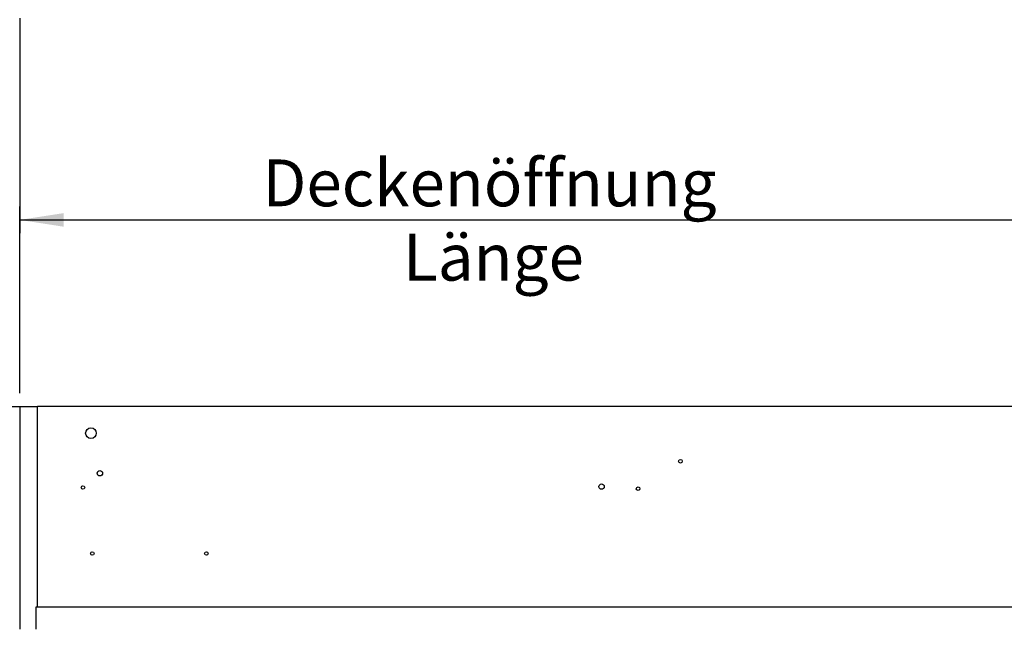
# Model space of a CAD drawing. Extents: x 5 to 415, y 4 to 292.
# Drawn here: x 125 to 199, y 191 to 237 of the extents above; entities that cross this region are included whole.
import ezdxf

# ---------------------------------------------------------------- set-up
doc = ezdxf.new("R2010")
doc.units = 0
doc.linetypes.add('SLD-DURCHGEHEND', pattern=[0])
doc.layers.add('AM_0', color=7, linetype='CONTINUOUS')
doc.layers.add('AM_5', color=5, linetype='SLD-DURCHGEHEND')
doc.styles.add('SLDTEXTSTYLE0', font='TXT', dxfattribs={"width": 0.75})
doc.dimstyles.new('SLDDIMSTYLE0', dxfattribs={"dimtxt": 3.5, "dimasz": 3.302, "dimexe": 0, "dimexo": 0.0625, "dimgap": 0.875, "dimtad": 1, "dimlfac": 15, "dimrnd": 1e-09, "dimzin": 12, "dimtxsty": 'SLDTEXTSTYLE0', "dimsah": 1, "dimcen": 0.09, "dimazin": 3, "dimtfac": 1, "dimtofl": 0, "dimtmove": 0, "dimatfit": 3, "dimtolj": 1, "dimtzin": 12})

# ---------------------------------------------------------------- blocks, each defined once
blk = doc.blocks.new('_D_2')
at = {"layer": 'AM_5', "color": 5, "linetype": 'SLD-DURCHGEHEND'}
for p, q in [((125.296, 237.074), (125.296, 220.976)), ((218.63, 237.074), (218.63, 220.976)), ((125.296, 221.976), (218.63, 221.976))]:
    blk.add_line(p, q, dxfattribs=at)
for points in [[(125.296, 221.976), (128.598, 221.468), (128.598, 222.484)], [(218.63, 221.976), (215.328, 222.484), (215.328, 221.468)]]:
    blk.add_solid(points, dxfattribs=at)
at = {"layer": 'AM_5', "color": 5, "linetype": 'SLD-DURCHGEHEND', "char_height": 3.5, "attachment_point": 1, "style": 'SLDTEXTSTYLE0'}
for s, insert in [('Deckenöffnung', (143.459, 226.497)), ('Länge', (153.976, 220.941))]:
    blk.add_mtext(s, dxfattribs=dict(at, insert=insert))
blk = doc.blocks.new('_D_10')
at = {"layer": 'AM_5', "color": 5, "linetype": 'SLD-DURCHGEHEND'}
for p, q in [((125.296, 209.032), (125.296, 222.979)), ((218.63, 209.032), (218.63, 222.979)), ((125.296, 221.979), (218.63, 221.979))]:
    blk.add_line(p, q, dxfattribs=at)
for points in [[(125.296, 221.979), (128.598, 221.471), (128.598, 222.487)], [(218.63, 221.979), (215.328, 222.487), (215.328, 221.471)]]:
    blk.add_solid(points, dxfattribs=at)

msp = doc.modelspace()

# ---------------------------------------------------------------- linework, layer by layer
at = {"layer": 'AM_0', "color": 7, "linetype": 'SLD-DURCHGEHEND'}
for p, q in [((109.96285, 208.0323), (125.29618, 208.0323)), ((125.29618, 208.0323), (125.29618, 191.36564)), ((125.29618, 208.0323), (126.62951, 208.0323)), ((217.29618, 208.0323), (126.62951, 208.0323)), ((126.62951, 193.0323), (126.62951, 208.0323)), ((126.49618, 193.0323), (126.49618, 191.36564)), ((217.42951, 193.0323), (126.49618, 193.0323))]:
    msp.add_line(p, q, dxfattribs=at)
for centre, radius in [((130.62951, 206.0323), 0.4), ((174.72951, 203.9323), 0.13333), ((131.29618, 203.0323), 0.2), ((130.02951, 201.96564), 0.13333), ((168.82951, 202.0323), 0.2), ((171.56285, 201.87897), 0.13333), ((130.72951, 197.0323), 0.13333), ((139.26285, 197.0323), 0.13333)]:
    msp.add_circle(centre, radius, dxfattribs=at)

# ---------------------------------------------------------------- dimensions: what is measured, and where the dimension line sits
at = {"layer": 'AM_5', "color": 5, "linetype": 'SLD-DURCHGEHEND'}
dim = msp.add_linear_dim(base=(218.62951, 216.42919), p1=(125.29618, 238.07356), p2=(218.62951, 238.07356), text='Deckenöffnung', dimstyle='SLDDIMSTYLE0', dxfattribs=at)
dim.commit()
dim.dimension.update_dxf_attribs({"geometry": '_D_2', "text_midpoint": (161.15539, 216.42919), "dimtype": 160})
dim = msp.add_linear_dim(base=(218.62951, 221.97898), p1=(125.29618, 208.0323), p2=(218.62951, 208.0323), dimstyle='SLDDIMSTYLE0', dxfattribs=at)
dim.commit()
dim.dimension.update_dxf_attribs({"geometry": '_D_10', "text_midpoint": (173.38609, 221.97898), "dimtype": 160})

doc.saveas('drawing.dxf')
